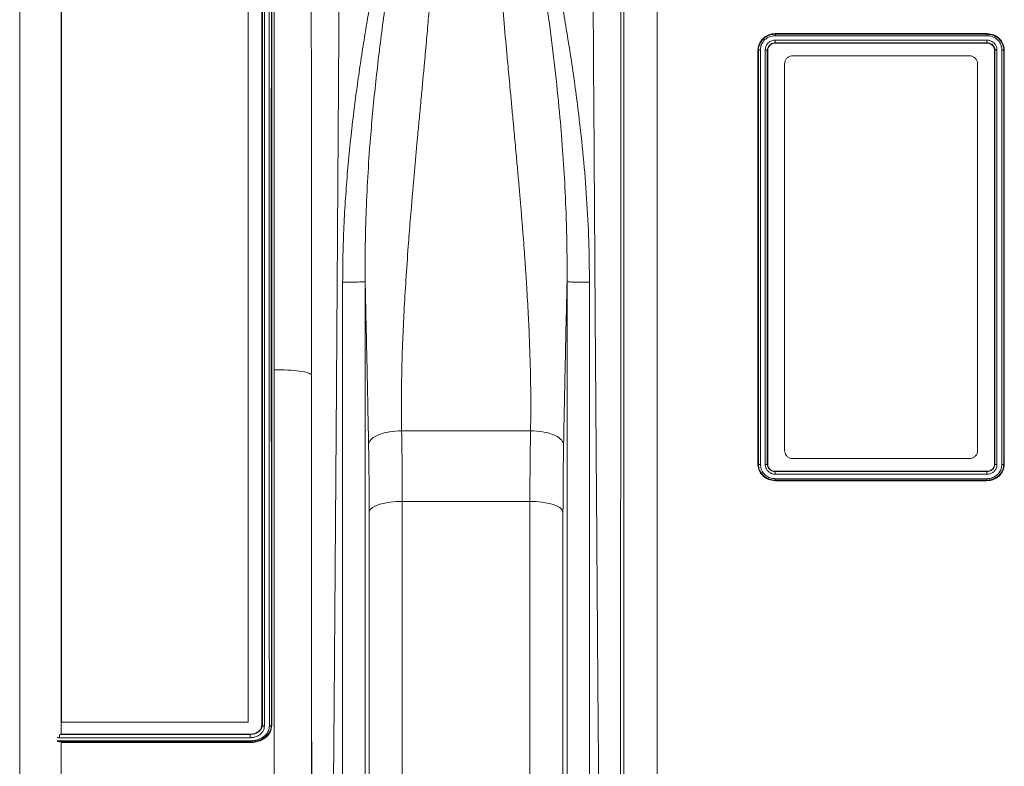
# Model space of a CAD drawing. Units: millimetres. Extents: x -1371 to 9811, y 3708 to 8083.
# Drawn here: x 6496 to 6733, y 6166 to 6346 of the extents above; entities that cross this region are included whole.
import ezdxf

# ---------------------------------------------------------------- set-up
doc = ezdxf.new("R2010")
doc.units = ezdxf.units.MM
doc.linetypes.add('SLD-Solid', pattern=[0])
doc.layers.add('ACO_DRAINAGE', color=7, linetype='SLD-Solid')

# ---------------------------------------------------------------- blocks, each defined once
blk = doc.blocks.new('ACO - 32915 32917 - FRONT')
at = {"layer": 'ACO_DRAINAGE', "linetype": 'SLD-Solid', "lineweight": 0}
for p, q in [((29.68, 409.16), (29.68, 207.23)), ((175.28, 20.93), (175.28, 380.29)), ((183.25, 373.51), (183.25, 28.23)), ((39.68, 322.14), (39.68, 92.32)), ((39.74, 95.24), (39.74, 319.22)), ((84.74, 95.24), (84.74, 319.22)), ((211.74, 261.09), (262.75, 261.09)), ((211.74, 260.94), (211.74, 261.09)), ((262.74, 260.94), (262.75, 261.09)), ((211.73, 259.52), (262.74, 259.52)), ((211.74, 260.94), (211.74, 260.94)), ((211.74, 260.94), (262.74, 260.94)), ((262.73, 260.6), (211.74, 260.6)), ((211.74, 258.88), (211.74, 258.88)), ((211.74, 258.88), (211.74, 258.81)), ((262.74, 258.88), (211.74, 258.88)), ((211.74, 258.81), (262.74, 258.81)), ((262.74, 260.94), (262.74, 260.94)), ((262.74, 258.88), (262.74, 258.81)), ((262.74, 258.88), (262.74, 258.88)), ((207.66, 257.07), (207.56, 257.08)), ((207.66, 257.07), (207.67, 257.07)), ((209.82, 257.07), (209.82, 257.07)), ((209.82, 257.07), (209.92, 257.07)), ((264.66, 257.07), (264.56, 257.07)), ((264.66, 257.07), (264.66, 257.07)), ((266.81, 257.07), (266.82, 257.07)), ((266.82, 257.07), (266.92, 257.07)), ((258.49, 255.76), (215.99, 255.76)), ((213.99, 160.63), (213.99, 253.83)), ((260.49, 160.63), (260.49, 253.83)), ((29.68, 207.23), (29.68, 5.3)), ((91.01, 20.23), (91.01, 180.11)), ((99.98, 178.92), (99.98, 12.01)), ((121.71, 165.43), (152.77, 165.43)), ((207.66, 157.39), (207.56, 157.39)), ((207.67, 157.39), (207.66, 157.39)), ((209.82, 157.39), (209.92, 157.39)), ((209.82, 157.39), (209.82, 157.39)), ((258.49, 158.7), (215.99, 158.7)), ((264.66, 157.39), (264.56, 157.39)), ((264.66, 157.39), (264.66, 157.39)), ((266.82, 157.39), (266.81, 157.39)), ((266.82, 157.39), (266.92, 157.38)), ((262.74, 155.65), (211.74, 155.65)), ((211.74, 155.58), (211.74, 155.65)), ((211.74, 155.58), (211.74, 155.58)), ((211.74, 155.58), (262.74, 155.58)), ((262.75, 154.94), (211.74, 154.94)), ((262.74, 155.58), (262.74, 155.65)), ((262.74, 155.58), (262.74, 155.58)), ((211.74, 153.52), (211.73, 153.37)), ((262.74, 153.37), (211.73, 153.37)), ((211.74, 153.52), (211.74, 153.52)), ((262.74, 153.52), (211.74, 153.52)), ((211.75, 153.86), (262.74, 153.86)), ((262.74, 153.52), (262.74, 153.52)), ((262.74, 153.52), (262.74, 153.37)), ((115.47, 147.34), (114.69, 146.93)), ((116.46, 147.7), (115.47, 147.34)), ((117.64, 148), (116.46, 147.7)), ((118.96, 148.21), (117.64, 148)), ((120.39, 148.34), (118.96, 148.21)), ((121.86, 148.39), (120.39, 148.34)), ((152.62, 148.39), (121.86, 148.39)), ((121.86, 148.39), (121.86, 28.23)), ((154.09, 148.34), (152.62, 148.39)), ((152.62, 28.23), (152.62, 148.39)), ((155.52, 148.21), (154.09, 148.34)), ((156.84, 148), (155.52, 148.21)), ((158.02, 147.7), (156.84, 148)), ((159.01, 147.34), (158.02, 147.7)), ((159.79, 146.93), (159.01, 147.34)), ((114.16, 146.48), (113.89, 146)), ((113.89, 20.96), (113.89, 146)), ((114.69, 146.93), (114.16, 146.48)), ((160.32, 146.48), (159.79, 146.93)), ((160.59, 146), (160.32, 146.48)), ((160.59, 146), (160.59, 20.96)), ((84.74, 95.24), (39.74, 95.24)), ((88.15, 94.49), (88.02, 94.47)), ((90.33, 94.48), (90.46, 94.46)), ((39.24, 90.52), (38.81, 90.54)), ((85.24, 91.46), (39.24, 91.46)), ((39.24, 90.52), (39.24, 90.52)), ((39.24, 90.52), (39.24, 90.4)), ((85.24, 90.52), (39.24, 90.52)), ((39.25, 90.7), (85.23, 90.7)), ((39.41, 92.26), (85.24, 92.26)), ((85.24, 92.32), (39.68, 92.32)), ((39.68, 90.29), (39.68, 20.23)), ((85.24, 90.29), (39.68, 90.29)), ((85.24, 92.26), (85.24, 92.32)), ((85.24, 92.26), (85.24, 92.26)), ((85.24, 90.52), (85.24, 90.52)), ((85.24, 90.52), (85.24, 90.29))]:
    blk.add_line(p, q, dxfattribs=at)
for points, knots in [([(107.15, 386.44), (107.15, 384.55), (107.15, 380.72), (107.13, 374.08), (107.12, 366.67), (107.09, 358.42), (107.05, 349.52), (107.01, 340.04), (106.97, 330.04), (106.92, 320.55), (106.87, 311.82), (106.84, 306.07), (106.82, 302.25), (106.81, 300.44), (106.8, 298.62), (106.79, 296.79), (106.78, 294.94), (106.77, 293.08), (106.75, 289.11), (106.71, 282.66), (106.65, 273.3), (106.58, 262.84), (106.51, 251.26), (106.43, 239.33), (106.35, 227.2), (106.27, 215.01), (106.19, 202.11), (106.1, 188.55), (106, 174.4), (105.9, 159.97), (105.79, 145.79), (105.69, 132.36), (105.6, 119.93), (105.52, 108.5), (105.44, 98.04), (105.36, 88.21), (105.28, 79.04), (105.21, 70.59), (105.16, 63.91), (105.11, 58.71), (105.09, 55.69), (105.07, 53.84), (105.07, 53.01), (105.06, 52.21), (105.05, 51.42), (105.05, 50.65), (105.04, 49.9), (105.01, 46.41), (104.96, 40.52), (104.89, 32.94), (104.84, 26.36), (104.79, 20.74), (104.74, 16.07), (104.71, 12.33), (104.68, 9.48), (104.66, 7.51), (104.65, 6.3), (104.64, 6.15), (104.64, 6.08)], [0, 0, 0, 0, 0.0224046, 0.0453886, 0.0689522, 0.093095, 0.1178171, 0.1414142, 0.1655156, 0.1901214, 0.2066392, 0.2233767, 0.2271645, 0.2309635, 0.2347735, 0.2385946, 0.2424268, 0.24627, 0.2501243, 0.2669052, 0.2855142, 0.3059512, 0.3282157, 0.3523076, 0.373781, 0.3965231, 0.4205337, 0.4458126, 0.4723596, 0.5001743, 0.5280291, 0.5546064, 0.5799062, 0.6039285, 0.6266736, 0.6481415, 0.6706686, 0.6915938, 0.7109173, 0.7227941, 0.733973, 0.7363868, 0.7387653, 0.7411088, 0.743417, 0.7456901, 0.747928, 0.7501307, 0.7771537, 0.803724, 0.8298417, 0.8555068, 0.8807195, 0.9054799, 0.9297881, 0.9536441, 0.977048, 1, 1, 1, 1]), ([(169.84, 6.08), (169.84, 6.15), (169.83, 6.3), (169.82, 7.51), (169.8, 9.48), (169.77, 12.33), (169.74, 15.98), (169.7, 20.41), (169.65, 25.56), (169.6, 30.87), (169.56, 36.04), (169.53, 39.58), (169.51, 42), (169.5, 43.15), (169.49, 44.31), (169.48, 45.5), (169.47, 46.7), (169.46, 47.92), (169.44, 50.59), (169.4, 55.03), (169.34, 61.72), (169.27, 69.49), (169.2, 78.42), (169.12, 87.98), (169.04, 98.04), (168.96, 108.5), (168.88, 119.93), (168.79, 132.36), (168.69, 145.79), (168.58, 159.97), (168.48, 174.4), (168.38, 188.55), (168.29, 202.11), (168.21, 215.01), (168.13, 227.2), (168.05, 239.05), (167.97, 250.48), (167.9, 261.4), (167.85, 270.33), (167.8, 277.5), (167.78, 281.76), (167.76, 284.41), (167.76, 285.59), (167.75, 286.76), (167.74, 287.9), (167.74, 289.02), (167.73, 290.12), (167.7, 295.34), (167.65, 304.44), (167.58, 316.91), (167.52, 328.55), (167.47, 339.36), (167.43, 349.31), (167.39, 358.41), (167.36, 366.67), (167.35, 374.08), (167.33, 380.72), (167.33, 384.55), (167.33, 386.44)], [0, 0, 0, 0, 0.0229517, 0.0463555, 0.0702114, 0.0945195, 0.1192799, 0.1427983, 0.1667109, 0.1910177, 0.2072779, 0.2237099, 0.2274227, 0.2311441, 0.2348741, 0.2386129, 0.2423603, 0.2461163, 0.249881, 0.2666005, 0.2851587, 0.3055555, 0.327791, 0.3518653, 0.3733332, 0.3960783, 0.4201009, 0.4454009, 0.4719784, 0.4998336, 0.527648, 0.5541946, 0.5794733, 0.6034838, 0.6262258, 0.6476992, 0.6702423, 0.6911937, 0.710553, 0.7224586, 0.7336705, 0.7360921, 0.7384788, 0.7408305, 0.7431473, 0.7454291, 0.7476759, 0.7498878, 0.777504, 0.8045417, 0.8310007, 0.8568809, 0.8821821, 0.9069043, 0.9310472, 0.9546109, 0.9775952, 1, 1, 1, 1]), ([(99.94, 380.44), (99.94, 378.66), (99.94, 375.11), (99.94, 369.07), (99.94, 362.18), (99.94, 354.29), (99.94, 345.34), (99.94, 335.76), (99.94, 325.62), (99.94, 314.95), (99.95, 303.77), (99.95, 292.14), (99.95, 280.11), (99.95, 267.77), (99.95, 255.16), (99.96, 242.32), (99.96, 229.3), (99.96, 216.16), (99.97, 202.99), (99.97, 190.55), (99.97, 182.56), (99.98, 178.92)], [0, 0, 0, 0, 0.0466765, 0.0933923, 0.1400692, 0.1941948, 0.2485038, 0.3028749, 0.3571836, 0.4113089, 0.4654742, 0.5198235, 0.5742349, 0.6285836, 0.6827485, 0.7369734, 0.7913828, 0.8458544, 0.900263, 0.9544871, 1, 1, 1, 1]), ([(174.6, 379.97), (174.6, 377.54), (174.6, 372.64), (174.6, 363.91), (174.6, 354.09), (174.59, 344.04), (174.59, 334.12), (174.59, 324.57), (174.58, 315.6), (174.58, 307.42), (174.58, 300.48), (174.57, 295.54), (174.57, 292.75), (174.57, 291.87), (174.57, 291), (174.57, 290.12), (174.57, 289.23), (174.57, 285.92), (174.56, 280.48), (174.56, 273.21), (174.56, 267.01), (174.55, 261.93), (174.55, 258.01), (174.55, 255.35), (174.55, 253.57), (174.55, 252.05), (174.55, 250.11), (174.55, 247.12), (174.54, 242.94), (174.54, 237.37), (174.54, 230.76), (174.53, 223.21), (174.53, 215.35), (174.52, 207.62), (174.52, 200.5), (174.51, 193.91), (174.51, 187.85), (174.51, 181.76), (174.5, 175.79), (174.5, 170.1), (174.5, 165.42), (174.49, 161.23), (174.49, 156.9), (174.49, 151.82), (174.48, 145.88), (174.48, 139.12), (174.47, 131.57), (174.47, 123.3), (174.46, 114.36), (174.46, 106.4), (174.45, 99.54), (174.45, 95.16), (174.45, 91.89), (174.44, 89.65), (174.44, 87.17), (174.44, 84.41), (174.44, 81.37), (174.44, 77.1), (174.43, 71.49), (174.43, 66.65), (174.43, 63.44), (174.43, 61.99), (174.42, 60.53), (174.42, 59.06), (174.42, 57.58), (174.42, 56.08), (174.42, 54.58), (174.42, 51.21), (174.41, 46.04), (174.41, 39.38), (174.4, 33.01), (174.4, 27.08), (174.39, 22.3), (174.39, 18.79), (174.39, 16.29), (174.39, 14.32), (174.39, 12.72), (174.38, 11.54), (174.38, 10.77), (174.38, 10.68), (174.38, 10.63)], [0, 0, 0, 0, 0.029343, 0.059173, 0.089494, 0.120307, 0.143639, 0.167248, 0.191135, 0.207054, 0.223095, 0.237312, 0.239181, 0.241051, 0.242923, 0.244797, 0.246672, 0.248549, 0.265876, 0.280832, 0.293415, 0.303625, 0.31146, 0.316919, 0.319454, 0.322038, 0.325895, 0.330975, 0.339652, 0.350505, 0.363537, 0.378098, 0.394225, 0.408899, 0.422567, 0.435228, 0.446879, 0.457522, 0.470506, 0.48158, 0.490742, 0.497992, 0.506291, 0.516392, 0.528296, 0.542003, 0.557516, 0.574835, 0.593962, 0.614899, 0.627417, 0.640503, 0.645298, 0.650483, 0.656438, 0.663164, 0.670661, 0.67893, 0.695355, 0.714172, 0.71815, 0.72222, 0.726383, 0.730638, 0.734985, 0.739425, 0.743958, 0.748582, 0.770312, 0.793484, 0.818098, 0.844155, 0.871655, 0.892184, 0.90899, 0.926262, 0.944, 0.962202, 0.980869, 1, 1, 1, 1]), ([(91.01, 180.11), (91.01, 183.6), (91.01, 192.29), (91.01, 206.33), (91.01, 222.11), (91.02, 237.79), (91.02, 253.24), (91.02, 268.35), (91.03, 283.04), (91.03, 297.21), (91.03, 310.72), (91.04, 323.48), (91.04, 335.42), (91.04, 346.47), (91.05, 355.49), (91.05, 362.73), (91.05, 368.54), (91.05, 371.95), (91.05, 373.65)], [0, 0, 0, 0, 0.045434, 0.113174, 0.181157, 0.24914, 0.31688, 0.384621, 0.452603, 0.520586, 0.588326, 0.656067, 0.72405, 0.792032, 0.859773, 0.906502, 0.953271, 1, 1, 1, 1]), ([(107.5, 201.21), (107.52, 203.42), (107.55, 207.88), (107.79, 214.64), (108.16, 221.37), (108.68, 228.09), (109.32, 234.81), (110.03, 241.11), (110.79, 247), (111.56, 252.51), (112.41, 258.06), (113.13, 262.51), (113.69, 265.83), (114.1, 268.16), (114.52, 270.56), (114.96, 273.03), (115.43, 275.58), (115.92, 278.2), (116.56, 281.61), (117.43, 286.12), (118.49, 291.48), (119.59, 296.92), (120.65, 302.13), (121.69, 307.28), (122.72, 312.38), (123.87, 318.04), (125.22, 324.36), (126.9, 331.07), (128.7, 337.65), (131.89, 343.76), (133.63, 347.81), (134.51, 349.85)], [0, 0, 0, 0, 0.040013, 0.080836, 0.122491, 0.162238, 0.203243, 0.245524, 0.278228, 0.312459, 0.348222, 0.382494, 0.396791, 0.411626, 0.427, 0.442913, 0.459365, 0.476358, 0.49389, 0.526241, 0.565281, 0.601009, 0.636328, 0.672237, 0.708229, 0.743973, 0.794027, 0.84707, 0.896125, 0.947766, 1, 1, 1, 1]), ([(139.97, 349.83), (140.25, 349.31), (140.83, 348.24), (141.41, 346.62), (142.12, 345.01), (142.84, 343.41), (143.63, 341.77), (144.56, 340.03), (145.33, 338.23), (146.03, 336.25), (146.61, 334.42), (147.3, 332.04), (148.1, 329.04), (148.79, 326.17), (149.27, 324.11), (149.51, 323.07), (149.75, 321.99), (149.99, 320.88), (150.24, 319.73), (150.49, 318.55), (150.75, 317.32), (151.06, 315.81), (151.44, 313.98), (151.85, 311.95), (152.24, 310.01), (152.6, 308.21), (153.14, 305.56), (153.87, 301.95), (154.71, 297.82), (155.46, 294.08), (156.12, 290.79), (156.78, 287.48), (157.43, 284.16), (158.29, 279.64), (159.33, 274.07), (160.49, 267.6), (161.57, 261.16), (162.6, 254.67), (163.55, 248.05), (164.55, 240.32), (165.52, 231.5), (166.34, 221.35), (166.87, 211.29), (166.94, 204.52), (166.98, 201.19)], [0, 0, 0, 0, 0.013826, 0.028053, 0.040943, 0.054636, 0.068415, 0.082221, 0.098385, 0.112462, 0.129792, 0.141603, 0.168068, 0.198878, 0.206392, 0.214125, 0.222077, 0.230248, 0.238638, 0.247247, 0.256075, 0.265289, 0.280057, 0.295432, 0.308527, 0.321183, 0.333331, 0.364158, 0.396176, 0.418186, 0.440192, 0.462404, 0.484411, 0.506153, 0.551445, 0.592953, 0.630684, 0.674122, 0.715391, 0.754502, 0.817448, 0.877523, 0.939601, 1, 1, 1, 1]), ([(130.57, 340.26), (130.26, 339.4), (129.63, 337.68), (128.83, 334.53), (127.74, 329.76), (126.55, 323.48), (125.33, 316.13), (123.99, 307.65), (122.35, 297.65), (120.47, 286.05), (118.57, 273.73), (116.77, 260.72), (115.16, 247.07), (114.07, 234.9), (113.4, 224.31), (113.05, 215.69), (112.92, 208.93), (112.9, 204.68), (112.91, 202.64), (112.91, 201.74), (112.92, 201.35)], [0, 0, 0, 0, 0.022961, 0.045616, 0.080983, 0.143801, 0.199697, 0.255618, 0.340353, 0.424878, 0.509037, 0.602649, 0.695425, 0.78724, 0.847307, 0.906965, 0.959162, 0.982048, 0.992104, 1, 1, 1, 1]), ([(130.57, 340.26), (130.58, 338.92), (130.59, 336.23), (130.61, 332.07), (130.63, 327.82), (130.66, 323.1), (130.69, 318.83), (130.71, 315.28), (130.71, 313.13), (130.72, 311.1), (130.7, 308.94), (130.66, 306.37), (130.6, 303.74), (130.5, 300.48), (130.34, 296.52), (130.11, 291.8), (129.83, 286.83), (129.5, 281.78), (129.2, 277.63), (128.96, 274.43), (128.77, 272.06), (128.57, 269.62), (128.36, 267.1), (128.14, 264.51), (127.91, 261.83), (127.67, 259.08), (127.41, 256.23), (127.13, 253.12), (126.79, 249.57), (126.41, 245.4), (126, 241.06), (125.63, 237.11), (125.3, 233.51), (124.98, 230.02), (124.65, 226.35), (124.35, 222.78), (124.06, 219.35), (123.79, 216.06), (123.54, 212.91), (123.17, 208.14), (122.74, 201.89), (122.29, 194.34), (121.94, 186.94), (121.72, 179.64), (121.62, 172.36), (121.68, 167.71), (121.71, 165.43)], [0, 0, 0, 0, 0.0276229, 0.0553065, 0.0830508, 0.1108556, 0.1457327, 0.1632798, 0.1763141, 0.185124, 0.200125, 0.2154252, 0.2310256, 0.2469267, 0.2729233, 0.3000883, 0.3284239, 0.357932, 0.385455, 0.3981673, 0.4112687, 0.4247594, 0.4386396, 0.4529092, 0.4675683, 0.4826169, 0.4980552, 0.5140663, 0.5333928, 0.5560347, 0.5818018, 0.6038512, 0.6200098, 0.6402864, 0.6603191, 0.6796266, 0.6982091, 0.7160667, 0.7331995, 0.7496077, 0.7940795, 0.8358032, 0.8747844, 0.9179984, 0.9597322, 1, 1, 1, 1]), ([(152.77, 165.43), (152.8, 167.33), (152.85, 171.2), (152.8, 177.21), (152.65, 183.37), (152.45, 188.57), (152.26, 192.75), (152.09, 195.96), (151.89, 199.29), (151.68, 202.72), (151.44, 206.26), (151.19, 209.73), (150.93, 213.14), (150.66, 216.53), (150.36, 220.13), (150.04, 223.92), (149.68, 227.91), (149.36, 231.57), (149.06, 234.73), (148.8, 237.58), (148.49, 240.85), (148.16, 244.43), (147.83, 247.96), (147.54, 251.05), (147.29, 253.78), (146.88, 258.26), (146.34, 264.38), (145.71, 272.02), (145.13, 279.51), (144.64, 286.89), (144.23, 294.18), (143.89, 302.36), (143.72, 311.44), (143.82, 321.48), (143.87, 331.15), (143.9, 337.24), (143.91, 340.26)], [0, 0, 0, 0, 0.033583, 0.068253, 0.10402, 0.138731, 0.15605, 0.173897, 0.192273, 0.211178, 0.230613, 0.250579, 0.267969, 0.286414, 0.305914, 0.326468, 0.348077, 0.370741, 0.385746, 0.399328, 0.416974, 0.438683, 0.457499, 0.474277, 0.489109, 0.501996, 0.547387, 0.589459, 0.628214, 0.672324, 0.713957, 0.75312, 0.814732, 0.875664, 0.938489, 1, 1, 1, 1]), ([(161.56, 201.32), (161.57, 202.06), (161.57, 203.38), (161.57, 205.74), (161.55, 209.22), (161.43, 215.47), (161.11, 223.7), (160.53, 233.08), (159.72, 242.7), (158.65, 252.89), (157.32, 263.58), (155.76, 274.66), (154.01, 286.04), (152.13, 297.64), (150.38, 308.32), (148.84, 318.09), (147.37, 326.63), (146.03, 333), (144.94, 337.41), (144.25, 339.31), (143.91, 340.26)], [0, 0, 0, 0, 0.0147714, 0.0263887, 0.0471632, 0.0843587, 0.151132, 0.2111872, 0.2716727, 0.3442393, 0.4173705, 0.4909934, 0.5751382, 0.6596618, 0.744397, 0.8155483, 0.8867574, 0.9497627, 0.9747045, 1, 1, 1, 1]), ([(88.02, 94.47), (88.02, 98.74), (88.03, 107.28), (88.04, 121.03), (88.05, 135.33), (88.05, 150.14), (88.06, 165.36), (88.06, 180.89), (88.06, 196.6), (88.06, 212.38), (88.06, 228.11), (88.06, 243.72), (88.06, 259.07), (88.05, 273.23), (88.05, 286.17), (88.04, 297.94), (88.03, 309.3), (88.02, 316.43), (88.02, 319.99)], [0, 0, 0, 0, 0.065038, 0.130308, 0.195578, 0.260615, 0.325653, 0.390923, 0.456193, 0.521231, 0.586269, 0.651539, 0.716809, 0.781847, 0.836317, 0.890923, 0.94553, 1, 1, 1, 1]), ([(88.15, 94.49), (88.15, 94.49), (88.15, 94.57), (88.15, 98.86), (88.16, 107.66), (88.16, 121.45), (88.16, 135.83), (88.16, 150.71), (88.17, 165.99), (88.17, 181.58), (88.17, 197.36), (88.17, 213.19), (88.17, 229), (88.17, 244.68), (88.16, 260.1), (88.16, 274.19), (88.16, 286.95), (88.16, 298.43), (88.16, 309.49), (88.15, 316.54), (88.15, 319.97), (88.15, 319.97)], [0, 0, 0, 0, 0.0000089, 0.0012793, 0.0665751, 0.1321037, 0.1976323, 0.2629278, 0.3282199, 0.393745, 0.4592701, 0.5245622, 0.5900087, 0.6556899, 0.7213713, 0.7868178, 0.8400462, 0.8934004, 0.9467546, 0.999983, 1, 1, 1, 1]), ([(88.64, 320.22), (88.64, 316.73), (88.65, 309.74), (88.65, 298.62), (88.65, 287.12), (88.65, 274.34), (88.66, 260.21), (88.66, 244.76), (88.66, 229.05), (88.66, 213.21), (88.66, 197.33), (88.66, 181.53), (88.66, 165.9), (88.66, 155.29), (88.66, 148.33), (88.65, 143.33), (88.65, 135.74), (88.65, 125.91), (88.65, 115.48), (88.65, 104.56), (88.64, 97.68), (88.64, 94.25)], [0, 0, 0, 0, 0.0532329, 0.1065918, 0.1599508, 0.2131836, 0.2786254, 0.3443022, 0.4099789, 0.4754207, 0.5407084, 0.6062293, 0.6717503, 0.7370379, 0.7420585, 0.7621422, 0.8023738, 0.8426054, 0.8950502, 0.9475552, 1, 1, 1, 1]), ([(89.84, 94.27), (89.84, 94.34), (89.84, 98.64), (89.83, 107.45), (89.83, 121.26), (89.83, 135.68), (89.82, 150.58), (89.82, 165.9), (89.82, 181.53), (89.82, 197.33), (89.82, 213.21), (89.82, 229.05), (89.82, 244.76), (89.82, 260.21), (89.83, 274.33), (89.83, 287.12), (89.83, 298.61), (89.83, 309.72), (89.84, 316.71), (89.84, 320.2)], [0, 0, 0, 0, 0.001198, 0.066502, 0.132039, 0.197576, 0.26288, 0.328184, 0.393722, 0.459259, 0.524563, 0.590021, 0.655714, 0.721407, 0.786865, 0.840086, 0.893433, 0.946779, 1, 1, 1, 1]), ([(90.33, 319.98), (90.33, 316.49), (90.32, 309.52), (90.32, 298.43), (90.32, 286.95), (90.32, 274.19), (90.32, 260.1), (90.31, 244.68), (90.31, 229), (90.31, 213.19), (90.31, 197.36), (90.31, 181.58), (90.31, 165.99), (90.32, 150.68), (90.32, 135.76), (90.32, 121.32), (90.32, 107.42), (90.33, 98.79), (90.33, 94.48)], [0, 0, 0, 0, 0.053232, 0.106591, 0.159951, 0.213185, 0.27863, 0.34431, 0.40999, 0.475435, 0.540726, 0.60625, 0.671773, 0.737064, 0.802681, 0.868534, 0.934386, 1, 1, 1, 1]), ([(90.46, 94.46), (90.46, 98.73), (90.45, 107.27), (90.44, 121.02), (90.43, 135.32), (90.43, 150.13), (90.42, 165.34), (90.42, 180.87), (90.42, 196.59), (90.42, 212.36), (90.42, 228.1), (90.42, 243.71), (90.42, 259.06), (90.43, 273.22), (90.43, 286.16), (90.44, 297.94), (90.45, 309.3), (90.46, 316.44), (90.46, 320)], [0, 0, 0, 0, 0.06503, 0.130293, 0.195556, 0.260587, 0.325617, 0.39088, 0.456143, 0.521173, 0.586204, 0.651467, 0.71673, 0.78176, 0.836252, 0.89088, 0.945508, 1, 1, 1, 1]), ([(207.56, 257.08), (207.61, 257.58), (207.72, 258.54), (208.53, 259.76), (209.63, 260.63), (210.77, 261.04), (211.49, 261.08), (211.74, 261.09)], [0, 0, 0, 0, 0.236877, 0.454707, 0.672675, 0.885447, 1, 1, 1, 1]), ([(262.75, 261.09), (263.31, 261.03), (264.35, 260.91), (265.63, 260.08), (266.51, 258.99), (266.89, 257.92), (266.91, 257.27), (266.92, 257.07)], [0, 0, 0, 0, 0.255808, 0.473369, 0.691104, 0.90475, 1, 1, 1, 1]), ([(207.67, 257.07), (207.7, 257.43), (207.77, 258.22), (208.22, 259.07), (208.9, 259.9), (209.8, 260.57), (210.92, 260.91), (211.55, 260.94), (211.74, 260.94)], [0, 0, 0, 0, 0.1771185, 0.3864988, 0.4525305, 0.6999494, 0.9122937, 1, 1, 1, 1]), ([(211.74, 260.6), (211.58, 260.59), (211.01, 260.57), (210.02, 260.26), (209.22, 259.67), (208.63, 258.93), (208.24, 258.19), (208.18, 257.49), (208.16, 257.16)], [0, 0, 0, 0, 0.088716, 0.30106, 0.547661, 0.613595, 0.820232, 1, 1, 1, 1]), ([(209.32, 257.18), (209.33, 257.25), (209.33, 257.57), (209.46, 258.05), (209.81, 258.64), (210.32, 259.13), (211.02, 259.46), (211.51, 259.5), (211.73, 259.52)], [0, 0, 0, 0, 0.052001, 0.267278, 0.396857, 0.611804, 0.826663, 1, 1, 1, 1]), ([(211.74, 258.88), (211.57, 258.87), (211.17, 258.84), (210.62, 258.58), (210.21, 258.2), (209.94, 257.75), (209.85, 257.44), (209.83, 257.25), (209.83, 257.25)], [0, 0, 0, 0, 0.186305, 0.41477, 0.643531, 0.781277, 0.999979, 1, 1, 1, 1]), ([(209.92, 257.07), (209.94, 257.27), (209.99, 257.67), (210.31, 258.2), (210.79, 258.59), (211.29, 258.78), (211.62, 258.8), (211.74, 258.81)], [0, 0, 0, 0, 0.214569, 0.441602, 0.654764, 0.869335, 1, 1, 1, 1]), ([(211.74, 258.88), (211.74, 258.9), (211.74, 258.93), (211.74, 259.04), (211.74, 259.18), (211.74, 259.34), (211.73, 259.46), (211.73, 259.51), (211.73, 259.52)], [0, 0, 0, 0, 0.19942, 0.39884, 0.59827, 0.797729, 0.972328, 1, 1, 1, 1]), ([(211.74, 260.94), (211.74, 260.93), (211.74, 260.9), (211.74, 260.79), (211.74, 260.68), (211.74, 260.61), (211.74, 260.6)], [0, 0, 0, 0, 0.308007, 0.616014, 0.942579, 1, 1, 1, 1]), ([(262.74, 260.94), (262.74, 260.93), (262.74, 260.9), (262.73, 260.79), (262.73, 260.68), (262.73, 260.62), (262.73, 260.61), (262.73, 260.6)], [0, 0, 0, 0, 0.307857, 0.615708, 0.923703, 0.969562, 1, 1, 1, 1]), ([(266.32, 257.18), (266.29, 257.55), (266.2, 258.38), (265.7, 259.18), (265.05, 259.83), (264.32, 260.34), (263.39, 260.56), (262.85, 260.59), (262.73, 260.6)], [0, 0, 0, 0, 0.208344, 0.461452, 0.498234, 0.714491, 0.931342, 1, 1, 1, 1]), ([(262.74, 260.94), (262.88, 260.94), (263.47, 260.9), (264.51, 260.65), (265.34, 260.09), (266.08, 259.35), (266.67, 258.44), (266.77, 257.5), (266.81, 257.07)], [0, 0, 0, 0, 0.065399, 0.282853, 0.498948, 0.535985, 0.790458, 1, 1, 1, 1]), ([(262.74, 259.52), (262.89, 259.51), (263.3, 259.49), (263.88, 259.28), (264.48, 258.85), (264.93, 258.27), (265.14, 257.65), (265.15, 257.29), (265.16, 257.19)], [0, 0, 0, 0, 0.11307, 0.32648, 0.482048, 0.699342, 0.916734, 1, 1, 1, 1]), ([(262.74, 258.88), (262.74, 258.9), (262.74, 258.93), (262.74, 259.04), (262.74, 259.18), (262.74, 259.34), (262.74, 259.46), (262.74, 259.51), (262.74, 259.52)], [0, 0, 0, 0, 0.1994157, 0.3988313, 0.5982499, 0.7976768, 0.9620157, 1, 1, 1, 1]), ([(264.62, 257.43), (264.62, 257.43), (264.59, 257.59), (264.45, 257.94), (264.12, 258.36), (263.65, 258.69), (263.18, 258.86), (262.85, 258.88), (262.74, 258.88)], [0, 0, 0, 0, 0.000023, 0.200835, 0.448934, 0.626141, 0.869499, 1, 1, 1, 1]), ([(262.74, 258.81), (262.93, 258.79), (263.33, 258.76), (263.88, 258.46), (264.31, 258.01), (264.53, 257.52), (264.55, 257.2), (264.56, 257.07)], [0, 0, 0, 0, 0.19696, 0.428037, 0.642724, 0.857454, 1, 1, 1, 1]), ([(207.56, 157.39), (207.56, 160.35), (207.56, 166.28), (207.56, 175.36), (207.56, 184.54), (207.56, 195.93), (207.56, 209.53), (207.56, 222.7), (207.56, 233.27), (207.56, 241.27), (207.56, 249.22), (207.56, 254.46), (207.56, 257.08)], [0, 0, 0, 0, 0.091316, 0.182632, 0.274936, 0.36724, 0.522268, 0.678499, 0.758543, 0.838587, 0.919293, 1, 1, 1, 1]), ([(207.66, 157.39), (207.66, 159.88), (207.67, 167.1), (207.67, 179.26), (207.67, 193.09), (207.67, 206.24), (207.67, 218.62), (207.67, 231.28), (207.67, 244.15), (207.67, 252.76), (207.66, 257.07)], [0, 0, 0, 0, 0.076775, 0.222218, 0.367661, 0.490174, 0.612833, 0.735347, 0.867674, 1, 1, 1, 1]), ([(207.67, 257.07), (207.68, 257.09), (207.72, 257.11), (207.83, 257.15), (207.98, 257.16), (208.09, 257.17), (208.15, 257.16), (208.16, 257.16)], [0, 0, 0, 0, 0.246389, 0.492773, 0.739262, 0.97562, 1, 1, 1, 1]), ([(208.16, 257.16), (208.16, 252.85), (208.16, 244.22), (208.16, 231.33), (208.16, 218.65), (208.16, 206.24), (208.16, 193.06), (208.16, 179.2), (208.16, 167.01), (208.16, 159.78), (208.16, 157.28)], [0, 0, 0, 0, 0.132262, 0.264525, 0.387069, 0.509759, 0.632303, 0.777782, 0.923261, 1, 1, 1, 1]), ([(209.32, 157.27), (209.32, 159.77), (209.32, 167), (209.32, 179.2), (209.32, 193.06), (209.32, 206.24), (209.32, 218.65), (209.32, 231.33), (209.32, 244.23), (209.32, 252.87), (209.32, 257.18)], [0, 0, 0, 0, 0.076842, 0.222272, 0.367701, 0.490207, 0.612858, 0.735363, 0.867682, 1, 1, 1, 1]), ([(209.82, 257.07), (209.8, 257.08), (209.77, 257.11), (209.66, 257.15), (209.51, 257.17), (209.4, 257.18), (209.33, 257.18), (209.32, 257.18)], [0, 0, 0, 0, 0.242772, 0.485544, 0.728323, 0.953668, 1, 1, 1, 1]), ([(209.82, 257.07), (209.82, 257.07), (209.81, 252.79), (209.81, 244.13), (209.81, 231.28), (209.81, 218.62), (209.81, 206.24), (209.81, 193.1), (209.81, 179.26), (209.81, 167.11), (209.82, 159.88), (209.82, 157.39), (209.82, 157.39)], [0, 0, 0, 0, 0.000004, 0.132315, 0.264627, 0.387148, 0.509815, 0.632337, 0.777787, 0.923236, 0.999992, 1, 1, 1, 1]), ([(209.83, 257.25), (209.83, 257.25), (209.83, 257.24), (209.82, 257.18), (209.82, 257.12), (209.82, 257.07)], [0, 0, 0, 0, 0.000311, 0.156189, 1, 1, 1, 1]), ([(209.92, 157.39), (209.92, 160.36), (209.92, 166.29), (209.92, 175.37), (209.92, 184.55), (209.92, 195.93), (209.92, 209.53), (209.92, 222.7), (209.92, 233.27), (209.92, 241.26), (209.92, 249.21), (209.92, 254.45), (209.92, 257.07)], [0, 0, 0, 0, 0.0913293, 0.1826587, 0.2749765, 0.3672944, 0.5223106, 0.6785289, 0.7585655, 0.8386021, 0.919301, 1, 1, 1, 1]), ([(264.56, 157.39), (264.56, 160.36), (264.56, 166.29), (264.56, 175.36), (264.56, 184.55), (264.56, 195.93), (264.56, 209.53), (264.56, 222.7), (264.56, 233.27), (264.56, 241.26), (264.56, 249.21), (264.56, 254.45), (264.56, 257.07)], [0, 0, 0, 0, 0.091329, 0.182659, 0.274977, 0.367294, 0.522311, 0.678529, 0.758565, 0.838602, 0.919301, 1, 1, 1, 1]), ([(264.65, 257.25), (264.65, 257.25), (264.65, 257.27), (264.64, 257.33), (264.63, 257.39), (264.62, 257.43), (264.62, 257.43)], [0, 0, 0, 0, 0.00031, 0.352176, 0.99969, 1, 1, 1, 1]), ([(264.66, 257.07), (264.66, 257.13), (264.66, 257.19), (264.65, 257.25), (264.65, 257.25)], [0, 0, 0, 0, 0.999691, 1, 1, 1, 1]), ([(264.66, 257.07), (264.68, 257.08), (264.71, 257.11), (264.82, 257.15), (264.97, 257.18), (265.09, 257.19), (265.15, 257.19), (265.16, 257.19)], [0, 0, 0, 0, 0.242782, 0.485562, 0.728368, 0.966217, 1, 1, 1, 1]), ([(264.66, 157.39), (264.66, 157.39), (264.66, 159.88), (264.67, 167.11), (264.67, 179.26), (264.67, 193.1), (264.67, 206.24), (264.67, 218.62), (264.67, 231.28), (264.67, 244.13), (264.67, 252.79), (264.66, 257.07), (264.66, 257.07)], [0, 0, 0, 0, 0.000004, 0.076767, 0.222217, 0.367667, 0.490188, 0.612855, 0.735377, 0.867685, 0.999992, 1, 1, 1, 1]), ([(265.16, 257.19), (265.16, 252.87), (265.16, 244.24), (265.16, 231.33), (265.16, 218.65), (265.16, 206.24), (265.16, 193.06), (265.16, 179.2), (265.16, 167.01), (265.16, 159.77), (265.16, 157.28)], [0, 0, 0, 0, 0.132338, 0.264675, 0.387181, 0.509832, 0.632337, 0.777767, 0.923197, 1, 1, 1, 1]), ([(266.32, 157.3), (266.32, 159.79), (266.32, 167.01), (266.32, 179.2), (266.32, 193.06), (266.32, 206.24), (266.32, 218.65), (266.32, 231.33), (266.32, 244.23), (266.32, 252.86), (266.32, 257.18)], [0, 0, 0, 0, 0.076622, 0.2221005, 0.3675791, 0.4901234, 0.6128137, 0.735358, 0.867679, 1, 1, 1, 1]), ([(266.81, 257.07), (266.8, 257.08), (266.77, 257.11), (266.65, 257.15), (266.51, 257.17), (266.4, 257.18), (266.33, 257.18), (266.32, 257.18)], [0, 0, 0, 0, 0.243795, 0.487589, 0.731391, 0.954573, 1, 1, 1, 1]), ([(266.82, 257.07), (266.81, 252.76), (266.81, 244.15), (266.81, 231.28), (266.81, 218.62), (266.81, 206.24), (266.81, 193.09), (266.81, 179.26), (266.81, 167.1), (266.82, 159.88), (266.82, 157.39)], [0, 0, 0, 0, 0.1323157, 0.2646321, 0.3871455, 0.5098048, 0.6323182, 0.7777609, 0.9232036, 1, 1, 1, 1]), ([(266.92, 157.38), (266.92, 160.35), (266.92, 166.28), (266.92, 175.35), (266.92, 184.54), (266.92, 195.92), (266.92, 209.52), (266.92, 222.69), (266.92, 233.27), (266.92, 241.26), (266.92, 249.21), (266.92, 254.45), (266.92, 257.07)], [0, 0, 0, 0, 0.091316, 0.182632, 0.274936, 0.36724, 0.522268, 0.678499, 0.758543, 0.838587, 0.919293, 1, 1, 1, 1]), ([(215.99, 255.76), (215.77, 255.73), (215.32, 255.69), (214.72, 255.36), (214.26, 254.87), (214.02, 254.33), (214, 253.97), (213.99, 253.83)], [0, 0, 0, 0, 0.214691, 0.429382, 0.644072, 0.858757, 1, 1, 1, 1]), ([(260.49, 253.83), (260.47, 254.04), (260.42, 254.48), (260.08, 255.06), (259.57, 255.49), (259.01, 255.72), (258.64, 255.75), (258.49, 255.76)], [0, 0, 0, 0, 0.21469, 0.429381, 0.644064, 0.858751, 1, 1, 1, 1]), ([(112.92, 201.35), (112.79, 201.33), (112.6, 201.3), (111.88, 201.27), (111.17, 201.24), (110.31, 201.23), (109.1, 201.21), (108.13, 201.21), (107.5, 201.21)], [0, 0, 0, 0, 0.239515, 0.368398, 0.5, 0.631602, 0.760485, 1, 1, 1, 1]), ([(107.5, 5.83), (107.5, 5.95), (107.5, 6.18), (107.5, 8.04), (107.5, 10.99), (107.5, 15.13), (107.5, 20.41), (107.5, 26.79), (107.5, 34.25), (107.5, 42.73), (107.5, 52.19), (107.5, 62.56), (107.5, 73.8), (107.5, 85.83), (107.5, 98.58), (107.5, 111.97), (107.5, 125.93), (107.5, 140.37), (107.5, 155.2), (107.5, 170.35), (107.5, 185.71), (107.5, 196.04), (107.5, 201.21)], [0, 0, 0, 0, 0.05, 0.1, 0.15, 0.2, 0.25, 0.3, 0.35, 0.4, 0.45, 0.5, 0.55, 0.6, 0.65, 0.7, 0.75, 0.8, 0.85, 0.9, 0.95, 1, 1, 1, 1]), ([(113.74, 162.29), (113.7, 164.65), (113.6, 169.51), (113.45, 177.14), (113.28, 185.15), (113.1, 193.27), (112.98, 198.69), (112.92, 201.35)], [0, 0, 0, 0, 0.185874, 0.383567, 0.593482, 0.801331, 1, 1, 1, 1]), ([(112.92, 201.35), (112.92, 196.3), (112.92, 186.19), (112.92, 171.18), (112.92, 156.37), (112.92, 141.87), (112.92, 127.75), (112.92, 114.11), (112.92, 101.02), (112.92, 88.56), (112.92, 76.8), (112.92, 65.81), (112.92, 55.67), (112.92, 46.42), (112.92, 38.13), (112.92, 30.85), (112.92, 24.6), (112.92, 19.45), (112.92, 15.4), (112.92, 12.51), (112.92, 10.69), (112.92, 10.47), (112.92, 10.36)], [0, 0, 0, 0, 0.05, 0.1000001, 0.1500001, 0.2000001, 0.2500001, 0.3000001, 0.3500001, 0.4000001, 0.4500002, 0.5000002, 0.5500002, 0.6000001, 0.6500001, 0.7000001, 0.7500001, 0.8000001, 0.8500001, 0.9000001, 0.95, 1, 1, 1, 1]), ([(161.56, 201.33), (161.51, 198.88), (161.39, 193.77), (161.22, 185.84), (161.05, 177.72), (160.88, 169.77), (160.79, 164.73), (160.74, 162.29)], [0, 0, 0, 0, 0.1840712, 0.3824394, 0.6020991, 0.8077961, 1, 1, 1, 1]), ([(166.98, 201.19), (166.35, 201.19), (165.38, 201.19), (164.17, 201.2), (163.31, 201.22), (162.6, 201.24), (161.88, 201.28), (161.69, 201.31), (161.56, 201.32)], [0, 0, 0, 0, 0.2395149, 0.368398, 0.5000001, 0.6316022, 0.7604852, 1, 1, 1, 1]), ([(161.56, 10.36), (161.56, 10.47), (161.56, 10.69), (161.56, 12.51), (161.56, 15.4), (161.56, 19.45), (161.56, 24.6), (161.56, 30.84), (161.56, 38.13), (161.56, 46.42), (161.56, 55.66), (161.56, 65.81), (161.56, 76.79), (161.56, 88.54), (161.56, 101), (161.56, 114.1), (161.56, 127.74), (161.56, 141.85), (161.56, 156.35), (161.56, 171.16), (161.56, 186.17), (161.56, 196.27), (161.56, 201.32)], [0, 0, 0, 0, 0.05, 0.1, 0.15, 0.2, 0.25, 0.3, 0.35, 0.4, 0.45, 0.5, 0.55, 0.6, 0.65, 0.7, 0.75, 0.8, 0.85, 0.9, 0.95, 1, 1, 1, 1]), ([(166.98, 201.19), (166.98, 196.02), (166.98, 185.69), (166.98, 170.33), (166.98, 155.18), (166.98, 140.35), (166.98, 125.91), (166.98, 111.95), (166.98, 98.56), (166.98, 85.82), (166.98, 73.79), (166.98, 62.56), (166.98, 52.18), (166.98, 42.72), (166.98, 34.24), (166.98, 26.79), (166.98, 20.4), (166.98, 15.13), (166.98, 10.99), (166.98, 8.04), (166.98, 6.18), (166.98, 5.95), (166.98, 5.83)], [0, 0, 0, 0, 0.05, 0.1, 0.15, 0.2, 0.25, 0.3, 0.35, 0.4, 0.45, 0.5, 0.55, 0.6, 0.65, 0.7, 0.75, 0.8, 0.85, 0.9, 0.95, 1, 1, 1, 1]), ([(100.1, 10.63), (100.1, 10.69), (100.1, 10.83), (100.1, 11.87), (100.09, 13.45), (100.09, 15.58), (100.09, 18.35), (100.09, 22), (100.08, 26.6), (100.08, 31.97), (100.07, 37.18), (100.07, 41.98), (100.07, 46.02), (100.06, 48.92), (100.06, 50.55), (100.06, 51.05), (100.06, 51.56), (100.06, 52.06), (100.06, 52.57), (100.06, 55.17), (100.06, 59.79), (100.05, 66.47), (100.05, 72.63), (100.04, 78.15), (100.04, 82.48), (100.04, 85.69), (100.04, 87.47), (100.04, 88.56), (100.04, 89.06), (100.04, 89.55), (100.04, 90), (100.03, 90.53), (100.03, 92.97), (100.03, 97.34), (100.02, 105.02), (100.02, 114.06), (100.01, 124.39), (100, 134.34), (100, 143.82), (99.99, 152.78), (99.99, 161.3), (99.98, 169.94), (99.98, 175.81), (99.98, 178.92)], [0, 0, 0, 0, 0.041911, 0.082342, 0.121293, 0.158763, 0.196421, 0.239361, 0.285864, 0.330689, 0.373836, 0.401396, 0.428225, 0.45123, 0.454201, 0.457162, 0.460113, 0.463055, 0.465987, 0.468909, 0.508028, 0.542939, 0.573643, 0.600144, 0.622445, 0.634093, 0.644147, 0.646517, 0.648778, 0.65093, 0.652973, 0.654906, 0.657945, 0.685428, 0.712042, 0.755827, 0.797041, 0.835689, 0.871772, 0.905293, 0.936254, 0.966216, 1, 1, 1, 1]), ([(121.71, 165.43), (121.75, 162.63), (121.84, 157.03), (121.85, 151.27), (121.86, 148.39)], [0, 0, 0, 0, 0.4994567, 1, 1, 1, 1]), ([(152.62, 148.39), (152.63, 151.27), (152.64, 157.02), (152.73, 162.63), (152.77, 165.43)], [0, 0, 0, 0, 0.499456, 1, 1, 1, 1]), ([(113.89, 146), (113.88, 148.75), (113.87, 154.26), (113.78, 159.61), (113.74, 162.29)], [0, 0, 0, 0, 0.499447, 1, 1, 1, 1]), ([(160.74, 162.29), (160.7, 159.62), (160.61, 154.26), (160.6, 148.76), (160.59, 146)], [0, 0, 0, 0, 0.499447, 1, 1, 1, 1]), ([(213.99, 160.63), (214.01, 160.42), (214.06, 159.98), (214.4, 159.4), (214.91, 158.97), (215.47, 158.74), (215.84, 158.71), (215.99, 158.7)], [0, 0, 0, 0, 0.21469, 0.429381, 0.644064, 0.858751, 1, 1, 1, 1]), ([(258.49, 158.7), (258.72, 158.73), (259.17, 158.77), (259.76, 159.1), (260.22, 159.59), (260.46, 160.13), (260.48, 160.49), (260.49, 160.63)], [0, 0, 0, 0, 0.214691, 0.429382, 0.644072, 0.858757, 1, 1, 1, 1]), ([(211.73, 153.37), (211.17, 153.43), (210.13, 153.55), (208.85, 154.38), (207.97, 155.47), (207.59, 156.54), (207.57, 157.19), (207.56, 157.39)], [0, 0, 0, 0, 0.255808, 0.473369, 0.691104, 0.90475, 1, 1, 1, 1]), ([(208.16, 157.28), (208.15, 157.28), (208.08, 157.28), (207.97, 157.29), (207.83, 157.31), (207.71, 157.35), (207.68, 157.38), (207.67, 157.39)], [0, 0, 0, 0, 0.045427, 0.268609, 0.512411, 0.756205, 1, 1, 1, 1]), ([(211.74, 153.52), (211.6, 153.52), (211.01, 153.56), (209.97, 153.81), (209.14, 154.37), (208.4, 155.11), (207.81, 156.02), (207.71, 156.96), (207.67, 157.39)], [0, 0, 0, 0, 0.065399, 0.282853, 0.498948, 0.535985, 0.790458, 1, 1, 1, 1]), ([(208.16, 157.28), (208.19, 156.91), (208.28, 156.08), (208.78, 155.28), (209.43, 154.63), (210.16, 154.12), (211.09, 153.9), (211.63, 153.87), (211.75, 153.86)], [0, 0, 0, 0, 0.208344, 0.461452, 0.498234, 0.714491, 0.931342, 1, 1, 1, 1]), ([(209.32, 157.27), (209.33, 157.27), (209.39, 157.27), (209.51, 157.28), (209.66, 157.31), (209.77, 157.35), (209.8, 157.38), (209.82, 157.39)], [0, 0, 0, 0, 0.033783, 0.271632, 0.514438, 0.757218, 1, 1, 1, 1]), ([(211.74, 154.94), (211.59, 154.95), (211.18, 154.97), (210.6, 155.18), (210, 155.61), (209.55, 156.19), (209.34, 156.81), (209.33, 157.17), (209.32, 157.27)], [0, 0, 0, 0, 0.11307, 0.32648, 0.482048, 0.699342, 0.916734, 1, 1, 1, 1]), ([(209.82, 157.39), (209.82, 157.33), (209.82, 157.27), (209.83, 157.21), (209.83, 157.21)], [0, 0, 0, 0, 0.999691, 1, 1, 1, 1]), ([(209.83, 157.21), (209.83, 157.21), (209.83, 157.19), (209.84, 157.13), (209.85, 157.07), (209.86, 157.03), (209.86, 157.03)], [0, 0, 0, 0, 0.00031, 0.352176, 0.99969, 1, 1, 1, 1]), ([(209.86, 157.03), (209.86, 157.03), (209.89, 156.87), (210.03, 156.52), (210.36, 156.1), (210.83, 155.77), (211.3, 155.6), (211.63, 155.58), (211.74, 155.58)], [0, 0, 0, 0, 0.000023, 0.200835, 0.448934, 0.626141, 0.869499, 1, 1, 1, 1]), ([(211.74, 155.65), (211.55, 155.67), (211.15, 155.7), (210.6, 156), (210.17, 156.45), (209.95, 156.94), (209.93, 157.26), (209.92, 157.39)], [0, 0, 0, 0, 0.19696, 0.428037, 0.642724, 0.857454, 1, 1, 1, 1]), ([(264.56, 157.39), (264.54, 157.19), (264.49, 156.79), (264.17, 156.26), (263.69, 155.87), (263.19, 155.68), (262.86, 155.66), (262.74, 155.65)], [0, 0, 0, 0, 0.214569, 0.441602, 0.654764, 0.869335, 1, 1, 1, 1]), ([(266.81, 157.39), (266.78, 157.03), (266.71, 156.24), (266.26, 155.39), (265.58, 154.56), (264.68, 153.89), (263.56, 153.55), (262.93, 153.52), (262.74, 153.52)], [0, 0, 0, 0, 0.1771185, 0.3864988, 0.4525305, 0.6999494, 0.9122937, 1, 1, 1, 1]), ([(266.92, 157.38), (266.87, 156.88), (266.76, 155.92), (265.95, 154.7), (264.85, 153.83), (263.71, 153.42), (262.99, 153.38), (262.74, 153.37)], [0, 0, 0, 0, 0.236877, 0.454707, 0.672675, 0.885447, 1, 1, 1, 1]), ([(262.74, 153.86), (262.9, 153.87), (263.47, 153.89), (264.46, 154.2), (265.26, 154.79), (265.85, 155.53), (266.24, 156.27), (266.3, 156.97), (266.32, 157.3)], [0, 0, 0, 0, 0.088716, 0.30106, 0.547661, 0.613595, 0.820232, 1, 1, 1, 1]), ([(262.74, 155.58), (262.91, 155.59), (263.31, 155.62), (263.86, 155.88), (264.27, 156.26), (264.54, 156.71), (264.63, 157.02), (264.65, 157.21), (264.65, 157.21)], [0, 0, 0, 0, 0.186305, 0.41477, 0.643531, 0.781277, 0.999979, 1, 1, 1, 1]), ([(265.16, 157.28), (265.15, 157.21), (265.15, 156.89), (265.02, 156.41), (264.67, 155.82), (264.16, 155.33), (263.46, 155), (262.97, 154.96), (262.75, 154.94)], [0, 0, 0, 0, 0.0520014, 0.2672775, 0.3968572, 0.6118044, 0.8266628, 1, 1, 1, 1]), ([(264.65, 157.21), (264.65, 157.21), (264.65, 157.22), (264.66, 157.28), (264.66, 157.34), (264.66, 157.39)], [0, 0, 0, 0, 0.0003108, 0.1561887, 1, 1, 1, 1]), ([(265.16, 157.28), (265.15, 157.28), (265.08, 157.28), (264.97, 157.29), (264.82, 157.31), (264.71, 157.35), (264.68, 157.38), (264.66, 157.39)], [0, 0, 0, 0, 0.046332, 0.271677, 0.514456, 0.757228, 1, 1, 1, 1]), ([(266.32, 157.3), (266.33, 157.3), (266.39, 157.29), (266.5, 157.3), (266.65, 157.31), (266.76, 157.35), (266.8, 157.37), (266.81, 157.39)], [0, 0, 0, 0, 0.02438, 0.260738, 0.507227, 0.753611, 1, 1, 1, 1]), ([(211.74, 154.94), (211.74, 154.95), (211.74, 155), (211.74, 155.12), (211.74, 155.28), (211.74, 155.42), (211.74, 155.53), (211.74, 155.56), (211.74, 155.58)], [0, 0, 0, 0, 0.037984, 0.202323, 0.40175, 0.601169, 0.800584, 1, 1, 1, 1]), ([(262.75, 154.94), (262.75, 154.95), (262.75, 155), (262.74, 155.12), (262.74, 155.28), (262.74, 155.42), (262.74, 155.53), (262.74, 155.56), (262.74, 155.58)], [0, 0, 0, 0, 0.027672, 0.202271, 0.40173, 0.60116, 0.80058, 1, 1, 1, 1]), ([(211.75, 153.86), (211.75, 153.85), (211.75, 153.84), (211.75, 153.78), (211.75, 153.67), (211.74, 153.56), (211.74, 153.53), (211.74, 153.52)], [0, 0, 0, 0, 0.030438, 0.076297, 0.384292, 0.692143, 1, 1, 1, 1]), ([(262.74, 153.86), (262.74, 153.85), (262.74, 153.78), (262.74, 153.67), (262.74, 153.56), (262.74, 153.53), (262.74, 153.52)], [0, 0, 0, 0, 0.057421, 0.383986, 0.691993, 1, 1, 1, 1]), ([(85.23, 90.7), (85.4, 90.71), (86.09, 90.73), (87.26, 90.98), (88.19, 91.49), (88.95, 92.1), (89.56, 92.82), (89.8, 93.7), (89.83, 94.18), (89.84, 94.27)], [0, 0, 0, 0, 0.0713829, 0.2886973, 0.5032081, 0.5354249, 0.7446723, 0.9539881, 1, 1, 1, 1]), ([(90.32, 94.48), (90.32, 94.38), (90.28, 93.85), (89.96, 92.82), (89.27, 92.03), (88.42, 91.36), (87.41, 90.82), (86.15, 90.55), (85.42, 90.52), (85.24, 90.52)], [0, 0, 0, 0, 0.0451809, 0.2588124, 0.4696225, 0.5018376, 0.7154573, 0.9312327, 1, 1, 1, 1]), ([(88.02, 94.47), (87.99, 94.24), (87.93, 93.75), (87.46, 93.11), (86.76, 92.62), (85.98, 92.36), (85.45, 92.33), (85.24, 92.32)], [0, 0, 0, 0, 0.203878, 0.422407, 0.633158, 0.849355, 1, 1, 1, 1]), ([(90.46, 94.46), (90.36, 93.83), (90.17, 92.65), (88.85, 91.31), (87.24, 90.51), (85.98, 90.31), (85.32, 90.29), (85.24, 90.29)], [0, 0, 0, 0, 0.287536, 0.539835, 0.75722, 0.972575, 1, 1, 1, 1]), ([(85.24, 92.26), (85.53, 92.28), (86.15, 92.33), (87.04, 92.69), (87.7, 93.25), (88.02, 93.8), (88.11, 94.13), (88.13, 94.26), (88.13, 94.26)], [0, 0, 0, 0, 0.196437, 0.425751, 0.683949, 0.872669, 0.999986, 1, 1, 1, 1]), ([(88.64, 94.25), (88.61, 93.98), (88.56, 93.46), (88.11, 92.66), (87.34, 91.98), (86.29, 91.54), (85.57, 91.49), (85.24, 91.46)], [0, 0, 0, 0, 0.184097, 0.360863, 0.603116, 0.817765, 1, 1, 1, 1]), ([(88.13, 94.26), (88.13, 94.26), (88.14, 94.33), (88.15, 94.41), (88.15, 94.49)], [0, 0, 0, 0, 0.000195, 1, 1, 1, 1]), ([(88.15, 94.49), (88.17, 94.45), (88.21, 94.39), (88.32, 94.31), (88.46, 94.26), (88.57, 94.25), (88.63, 94.25), (88.64, 94.25)], [0, 0, 0, 0, 0.249365, 0.498729, 0.748098, 0.945337, 1, 1, 1, 1]), ([(88.15, 94.49), (88.15, 94.49), (88.15, 94.49), (88.15, 94.49), (88.15, 94.49)], [0, 0, 0, 0, 0.51722, 1, 1, 1, 1]), ([(90.32, 94.48), (90.3, 94.45), (90.26, 94.38), (90.14, 94.31), (90, 94.27), (89.89, 94.27), (89.85, 94.27), (89.84, 94.27)], [0, 0, 0, 0, 0.257578, 0.515153, 0.772801, 0.971497, 1, 1, 1, 1]), ([(90.33, 94.48), (90.33, 94.48), (90.32, 94.48), (90.32, 94.48), (90.32, 94.48)], [0, 0, 0, 0, 0.5172671, 1, 1, 1, 1]), ([(38.68, 90.75), (38.72, 90.74), (38.9, 90.7), (39.09, 90.7), (39.25, 90.7)], [0, 0, 0, 0, 0.189955, 1, 1, 1, 1]), ([(39.24, 91.46), (39.15, 91.46), (38.97, 91.46), (38.79, 91.51), (38.69, 91.53)], [0, 0, 0, 0, 0.454029, 1, 1, 1, 1]), ([(39.24, 91.46), (39.24, 91.47), (39.24, 91.52), (39.24, 91.63), (39.24, 91.8), (39.24, 91.96), (39.24, 92.11), (39.24, 92.17), (39.24, 92.2)], [0, 0, 0, 0, 0.043572, 0.220173, 0.419092, 0.618006, 0.816917, 1, 1, 1, 1]), ([(39.25, 90.7), (39.25, 90.69), (39.25, 90.64), (39.24, 90.56), (39.24, 90.53), (39.24, 90.52)], [0, 0, 0, 0, 0.051406, 0.536315, 1, 1, 1, 1]), ([(85.23, 90.7), (85.23, 90.69), (85.23, 90.65), (85.24, 90.57), (85.24, 90.53), (85.24, 90.52)], [0, 0, 0, 0, 0.056122, 0.50021, 1, 1, 1, 1]), ([(85.24, 91.46), (85.24, 91.47), (85.24, 91.52), (85.24, 91.63), (85.24, 91.79), (85.24, 91.96), (85.24, 92.11), (85.24, 92.22), (85.24, 92.25), (85.24, 92.26)], [0, 0, 0, 0, 0.025967, 0.181154, 0.344936, 0.508705, 0.672468, 0.836234, 1, 1, 1, 1])]:
    blk.add_open_spline(points, degree=3, knots=knots, dxfattribs=at)
for points in [[(91.01, 180.11), (92.12, 180.09), (94.35, 180.06), (97.22, 179.79), (99.32, 179.4), (99.76, 179.08), (99.97, 178.92)], [(121.71, 165.43), (120.72, 165.37), (118.74, 165.25), (116.2, 164.53), (114.32, 163.51), (113.93, 162.7), (113.74, 162.29)], [(160.74, 162.29), (160.55, 162.7), (160.16, 163.51), (158.28, 164.53), (155.74, 165.25), (153.76, 165.37), (152.77, 165.43)]]:
    blk.add_open_spline(points, degree=3, dxfattribs=at)

msp = doc.modelspace()

# ---------------------------------------------------------------- block references
at = {"layer": 'ACO_DRAINAGE'}
msp.add_blockref('ACO - 32915 32917 - FRONT', (6466.1041, 6081.2271), dxfattribs=at)

doc.saveas('drawing.dxf')
